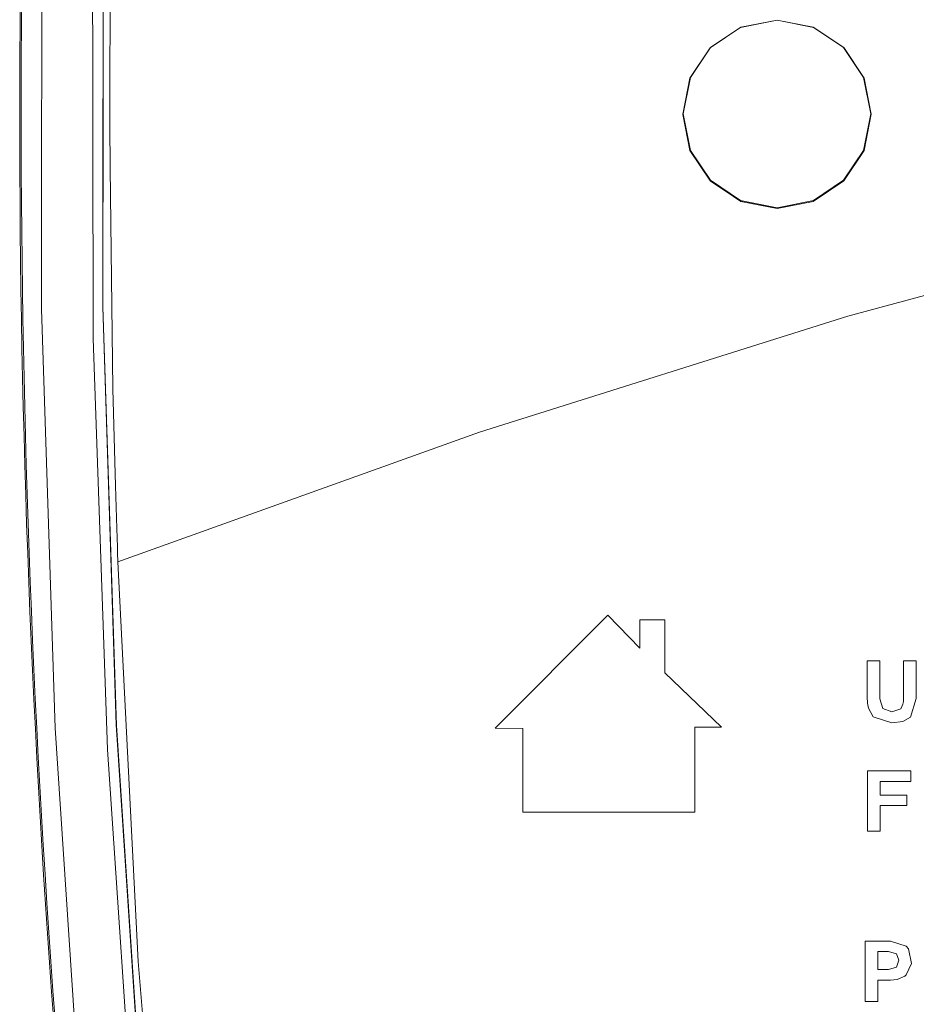
# Model space of a CAD drawing. Units: millimetres. Extents: x -140 to 140, y -71 to 71.
# Drawn here: x -140 to -114, y -26 to 3 of the extents above; entities that cross this region are included whole.
import ezdxf

# ---------------------------------------------------------------- set-up
doc = ezdxf.new("R2010")
doc.units = ezdxf.units.MM
doc.layers.add('Top$20', color=7, linetype='Continuous', true_color=0xffffff)

msp = doc.modelspace()

# ---------------------------------------------------------------- linework, layer by layer
at = {"layer": 'Top$20', "color": 7, "linetype": 'Continuous', "lineweight": 13}
for p, q in [((-126.26, -17.993), (-122.955, -14.68)), ((-122.955, -14.68), (-122.023, -15.643)), ((-122.023, -15.643), (-122.023, -14.818)), ((-122.023, -14.818), (-121.287, -14.818)), ((-121.287, -14.818), (-121.287, -16.366)), ((-121.287, -16.366), (-119.627, -17.963)), ((-125.444, -17.998), (-126.26, -17.993)), ((-125.448, -20.451), (-125.444, -17.998)), ((-119.627, -17.963), (-120.411, -17.965)), ((-120.411, -17.965), (-120.411, -20.451)), ((-120.411, -20.451), (-125.448, -20.451))]:
    msp.add_line(p, q, dxfattribs=at)
for points in [[(-135.469, -54.601), (-137.106, -42.457), (-138.334, -30.248), (-139.15, -17.992), (-139.551, -5.708), (-139.536, 6.585), (-139.116, 18.649), (-138.297, 30.685), (-137.08, 42.675), (-135.469, 54.601)], [(-133.988, 54.506), (-135.618, 42.383), (-136.841, 30.195), (-137.653, 17.96), (-138.052, 5.698), (-138.037, -6.574), (-137.62, -18.617), (-136.804, -30.631), (-135.593, -42.6), (-133.988, -54.506)], [(-133.692, -54.461), (-135.321, -42.336), (-136.543, -30.148), (-137.355, -17.909), (-137.754, -5.648), (-137.737, 6.626), (-137.319, 18.646), (-136.505, 30.625), (-135.295, 42.564), (-133.692, 54.461)], [(-133.692, -54.461), (-135.326, -42.304), (-136.548, -30.111), (-137.357, -17.889), (-137.754, -5.643), (-137.738, 6.602), (-137.322, 18.604), (-136.509, 30.584), (-135.299, 42.538), (-133.692, 54.461)], [(-137.523, 4.036), (-137.536, 2.69), (-137.543, 1.343), (-137.545, 0.009), (-137.545, -0.312), (-137.542, -1.569), (-137.457, -8.048), (-137.384, -10.89), (-137.346, -12.139), (-137.327, -12.688), (-137.319, -12.929), (-137.315, -13.035), (-137.314, -13.082), (-137.313, -13.103), (-137.313, -13.112), (-137.312, -13.119), (-137.312, -13.119), (-137.312, -13.119), (-126.715, -9.311), (-115.923, -5.919), (-104.946, -2.952), (-93.795, -0.421), (-82.482, 1.666), (-69.863, 3.435)], [(-137.312, -13.119), (-136.714, -24.828), (-135.747, -36.437)], [(-115.345, -21.007), (-115.345, -19.272), (-115.345, -19.235), (-115.345, -19.235), (-115.345, -19.235), (-115.336, -19.235), (-115.19, -19.235), (-114.116, -19.235), (-114.089, -19.235), (-114.084, -19.235), (-114.083, -19.235), (-114.083, -19.242), (-114.083, -19.471), (-114.083, -19.54), (-114.088, -19.55), (-114.11, -19.55), (-114.936, -19.55), (-114.969, -19.55), (-114.975, -19.55), (-114.975, -19.55), (-114.975, -19.55), (-114.975, -19.584), (-114.975, -19.932), (-114.975, -19.952), (-114.975, -19.952), (-114.972, -19.952), (-114.955, -19.952), (-114.586, -19.952), (-114.217, -19.952), (-114.199, -19.952), (-114.198, -19.952), (-114.198, -19.952), (-114.198, -19.953), (-114.198, -19.97), (-114.198, -20.111), (-114.198, -20.243), (-114.198, -20.257), (-114.208, -20.257), (-114.921, -20.257), (-114.975, -20.26), (-114.975, -20.277), (-114.975, -20.971), (-114.975, -21.007), (-114.975, -21.007), (-114.975, -21.007), (-114.979, -21.007), (-115.136, -21.007), (-115.222, -21.007), (-115.303, -21.007), (-115.342, -21.007), (-115.344, -21.007), (-115.345, -21.007), (-115.345, -21.007)], [(-115.417, -24.232), (-115.325, -24.232), (-115.232, -24.232), (-115.145, -24.232), (-114.954, -24.232), (-114.744, -24.232), (-114.69, -24.232), (-114.678, -24.232), (-114.676, -24.232), (-114.675, -24.232), (-114.675, -24.232), (-114.675, -24.232), (-114.675, -24.232), (-114.215, -24.374), (-114.146, -24.453), (-114.062, -24.889), (-114.215, -25.222), (-114.256, -25.257), (-114.481, -25.353), (-114.675, -25.371), (-114.748, -25.371), (-114.925, -25.372), (-114.995, -25.373), (-115.024, -25.373), (-115.037, -25.374), (-115.042, -25.374), (-115.044, -25.374), (-115.046, -25.374), (-115.046, -25.374), (-115.046, -25.374), (-115.046, -25.374), (-115.046, -25.374), (-115.046, -25.374), (-115.046, -25.374), (-115.046, -25.374), (-115.046, -25.374), (-115.046, -25.374), (-115.046, -25.374), (-115.046, -25.375), (-115.046, -25.378), (-115.046, -25.388), (-115.046, -25.415), (-115.046, -25.494), (-115.046, -25.689), (-115.046, -25.906), (-115.046, -25.997), (-115.046, -26.004), (-115.046, -26.004), (-115.046, -26.004), (-115.046, -26.004), (-115.046, -26.004), (-115.046, -26.004), (-115.046, -26.004), (-115.046, -26.004), (-115.047, -26.004), (-115.048, -26.004), (-115.05, -26.004), (-115.059, -26.004), (-115.082, -26.004), (-115.139, -26.004), (-115.208, -26.004), (-115.226, -26.004), (-115.23, -26.004), (-115.231, -26.004), (-115.231, -26.004), (-115.231, -26.004), (-115.231, -26.004), (-115.231, -26.004), (-115.231, -26.004), (-115.231, -26.004), (-115.231, -26.004), (-115.232, -26.004), (-115.235, -26.004), (-115.243, -26.004), (-115.267, -26.004), (-115.324, -26.004), (-115.388, -26.004), (-115.415, -26.004), (-115.417, -26.004), (-115.417, -26.004), (-115.417, -26.004), (-115.417, -26.004), (-115.417, -26.004), (-115.417, -26.004), (-115.417, -26.004), (-115.417, -26.003), (-115.417, -26), (-115.417, -25.992), (-115.417, -25.966), (-115.417, -25.887), (-115.417, -25.665), (-115.417, -25.118), (-115.417, -24.643), (-115.417, -24.308), (-115.417, -24.237), (-115.417, -24.232), (-115.417, -24.232), (-115.417, -24.232)], [(-115.046, -25.066), (-114.892, -25.066), (-114.738, -25.066), (-114.504, -24.998), (-114.504, -24.998), (-114.504, -24.998), (-114.427, -24.79), (-114.504, -24.6), (-114.504, -24.6), (-114.504, -24.6), (-114.738, -24.537), (-114.892, -24.537), (-114.998, -24.537), (-115.043, -24.537), (-115.046, -24.537), (-115.046, -24.537), (-115.046, -24.537), (-115.046, -24.537), (-115.046, -24.802), (-115.046, -25.044), (-115.046, -25.065), (-115.046, -25.066), (-115.046, -25.066), (-115.046, -25.066)]]:
    msp.add_lwpolyline(points, dxfattribs=at)
for points in [[(-118, 2.762), (-116.942, 2.552), (-116.047, 1.953), (-115.448, 1.058), (-115.238, 0.001), (-115.447, -1.055), (-116.046, -1.952), (-116.942, -2.552), (-117.999, -2.762), (-119.055, -2.553), (-119.951, -1.955), (-120.551, -1.06), (-120.762, -0.003), (-120.553, 1.055), (-119.955, 1.952), (-119.06, 2.551), (-118, 2.762)], [(-118, 2.762), (-119.057, 2.552), (-119.953, 1.953), (-120.552, 1.057), (-120.762, 0), (-120.552, -1.057), (-119.953, -1.953), (-119.057, -2.552), (-118, -2.762), (-116.943, -2.552), (-116.047, -1.953), (-115.448, -1.057), (-115.238, 0), (-115.448, 1.057), (-116.047, 1.953), (-116.943, 2.552), (-118, 2.762)], [(-120.75, 0.013), (-120.534, 1.083), (-119.945, 1.957), (-119.071, 2.546), (-118, 2.762), (-116.93, 2.546), (-116.056, 1.957), (-115.466, 1.083), (-115.25, 0.013), (-115.466, -1.058), (-116.056, -1.932), (-116.93, -2.522), (-118, -2.738), (-119.071, -2.522), (-119.945, -1.932), (-120.534, -1.058), (-120.75, 0.013)], [(-113.924, -17.118), (-114.091, -17.666), (-114.312, -17.792), (-114.639, -17.834), (-115.179, -17.659), (-115.179, -17.659), (-115.179, -17.659), (-115.321, -17.403), (-115.349, -17.252), (-115.354, -17.179), (-115.355, -17.145), (-115.356, -17.13), (-115.356, -17.123), (-115.356, -17.12), (-115.356, -17.119), (-115.356, -17.118), (-115.356, -17.118), (-115.356, -17.118), (-115.356, -17.118), (-115.356, -17.118), (-115.356, -17.118), (-115.356, -17.118), (-115.356, -17.117), (-115.356, -17.115), (-115.356, -17.11), (-115.356, -17.094), (-115.356, -17.045), (-115.356, -16.907), (-115.356, -16.566), (-115.356, -16.186), (-115.356, -16.026), (-115.356, -16.014), (-115.356, -16.013), (-115.356, -16.013), (-115.356, -16.013), (-115.356, -16.013), (-115.356, -16.013), (-115.356, -16.013), (-115.356, -16.013), (-115.356, -16.013), (-115.355, -16.013), (-115.354, -16.013), (-115.352, -16.013), (-115.344, -16.013), (-115.32, -16.013), (-115.263, -16.013), (-115.194, -16.013), (-115.176, -16.013), (-115.172, -16.013), (-115.171, -16.013), (-115.171, -16.013), (-115.171, -16.013), (-115.171, -16.013), (-115.171, -16.013), (-115.171, -16.013), (-115.171, -16.013), (-115.171, -16.013), (-115.17, -16.013), (-115.167, -16.013), (-115.159, -16.013), (-115.136, -16.013), (-115.078, -16.013), (-115.014, -16.013), (-114.987, -16.013), (-114.986, -16.013), (-114.985, -16.013), (-114.985, -16.013), (-114.985, -16.013), (-114.985, -16.013), (-114.985, -16.013), (-114.985, -16.013), (-114.985, -16.014), (-114.985, -16.014), (-114.985, -16.016), (-114.985, -16.021), (-114.985, -16.038), (-114.985, -16.087), (-114.985, -16.227), (-114.985, -16.572), (-114.985, -16.955), (-114.985, -17.13), (-114.899, -17.416), (-114.639, -17.511), (-114.374, -17.423), (-114.374, -17.423), (-114.374, -17.423), (-114.31, -17.288), (-114.298, -17.205), (-114.295, -17.164), (-114.295, -17.145), (-114.295, -17.137), (-114.295, -17.133), (-114.295, -17.131), (-114.295, -17.13), (-114.295, -17.13), (-114.295, -17.13), (-114.295, -17.13), (-114.295, -17.13), (-114.295, -17.13), (-114.295, -17.13), (-114.295, -17.129), (-114.295, -17.127), (-114.295, -17.122), (-114.295, -17.106), (-114.295, -17.056), (-114.295, -16.916), (-114.295, -16.572), (-114.295, -16.188), (-114.295, -16.026), (-114.295, -16.014), (-114.295, -16.013), (-114.295, -16.013), (-114.295, -16.013), (-114.295, -16.013), (-114.295, -16.013), (-114.295, -16.013), (-114.295, -16.013), (-114.294, -16.013), (-114.294, -16.013), (-114.293, -16.013), (-114.291, -16.013), (-114.282, -16.013), (-114.259, -16.013), (-114.202, -16.013), (-114.133, -16.013), (-114.115, -16.013), (-114.111, -16.013), (-114.11, -16.013), (-114.11, -16.013), (-114.11, -16.013), (-114.11, -16.013), (-114.11, -16.013), (-114.11, -16.013), (-114.11, -16.013), (-114.11, -16.013), (-114.109, -16.013), (-114.106, -16.013), (-114.098, -16.013), (-114.074, -16.013), (-114.017, -16.013), (-113.953, -16.013), (-113.926, -16.013), (-113.924, -16.013), (-113.924, -16.013), (-113.924, -16.013), (-113.924, -16.013), (-113.924, -16.013), (-113.924, -16.013), (-113.924, -16.013), (-113.924, -16.014), (-113.924, -16.014), (-113.924, -16.016), (-113.924, -16.021), (-113.924, -16.037), (-113.924, -16.086), (-113.924, -16.225), (-113.924, -16.566), (-113.924, -16.862), (-113.924, -17.07), (-113.924, -17.115), (-113.924, -17.118), (-113.924, -17.118)]]:
    msp.add_lwpolyline(points, close=True, dxfattribs=at)
for radius, start, end in [(354.611, 171.12129, 188.87871), (354.568, 171.13045, 188.86955)]:
    msp.add_arc((214.424, 0), radius, start, end, dxfattribs=at)

doc.saveas('drawing.dxf')
